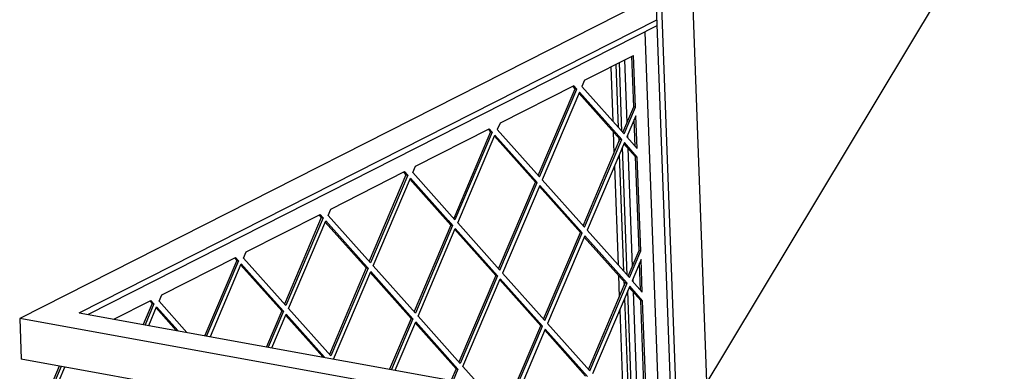
# Model space of a CAD drawing. Units: millimetres. Extents: x 0 to 287, y 17 to 217.
# Drawn here: x 164 to 179, y 63 to 68 of the extents above; entities that cross this region are included whole.
import ezdxf

# ---------------------------------------------------------------- set-up
doc = ezdxf.new("R2010")
doc.units = ezdxf.units.MM

# ---------------------------------------------------------------- blocks, each defined once
blk = doc.blocks.new('toestel_1300-50_3S__67', base_point=(4958.34, 699))
at = {"color": 7, "linetype": 'Continuous'}
blk.add_line((5378.2, 2119.19), (5221.15, 1857.82), dxfattribs=at)
blk = doc.blocks.new('U-profiel_vonkenscherm_1300-50-3S__68', base_point=(4887.23, 1021.36))
at = {"color": 7, "linetype": 'Continuous'}
for p, q in [((5199.11, 2315.17), (5215.95, 1858.76)), ((5201.6, 2314.72), (5218.44, 1858.31)), ((5232.45, 1876.63), (5216.38, 2312.05)), ((5190.06, 2024.6), (5191.14, 1995.2)), ((5187.63, 2023.37), (5188.56, 1998.09)), ((5188.74, 1993.26), (5189.12, 1983.1)), ((5191.32, 1990.37), (5191.39, 1988.46)), ((5191.61, 1982.5), (5193.61, 1928.22)), ((5189.34, 1977.15), (5191.04, 1931.11)), ((5191.21, 1926.28), (5191.59, 1916.12)), ((5193.79, 1923.38), (5193.86, 1921.47)), ((5194.08, 1915.52), (5196.04, 1862.37)), ((5191.81, 1910.16), (5193.51, 1864.13))]:
    blk.add_line(p, q, dxfattribs=at)
blk = doc.blocks.new('L-profiel_vonkenscherm_1300-50-3S__69', base_point=(4906.28, 1212.18))
at = {"color": 7, "linetype": 'Continuous'}
for p, q in [((5202, 2053.22), (4912.2, 1906.07)), ((4939.94, 1908.73), (5209.07, 2045.38)), ((5209.17, 2042.54), (4944.14, 1907.97)), ((5192.86, 1993.27), (5191.67, 2025.43)), ((5194.1, 2026.66), (5195.18, 1997.39)), ((5195.4, 1991.43), (5195.44, 1990.38)), ((5195.33, 1926.29), (5193.13, 1986.07)), ((5195.62, 1985.55), (5197.65, 1930.4)), ((5197.87, 1924.45), (5197.91, 1923.4)), ((5197.7, 1862.07), (5195.6, 1919.09)), ((5198.09, 1918.56), (5200.13, 1863.42)), ((4939.94, 1908.73), (5976.9, 1721.01)), ((4912.2, 1906.07), (4912.9, 1887.13)), ((5982.35, 1712.35), (4912.2, 1906.07)), ((5983.05, 1693.4), (4912.9, 1887.13))]:
    blk.add_line(p, q, dxfattribs=at)
blk = doc.blocks.new('gaas_1300-50_3S__70', base_point=(4918.24, 1239.43))
at = {"color": 7, "linetype": 'Continuous'}
for p, q in [((5203.54, 2039.68), (5210.18, 1859.81)), ((5175.42, 2017.17), (5198.26, 2028.77)), ((5198.32, 2004.79), (5197.45, 2028.36)), ((5199.15, 2004.64), (5198.26, 2028.77)), ((5170.4, 2014.62), (5136.02, 1997.16)), ((5170.98, 2013.19), (5169.92, 2014.38)), ((5171.81, 2013.04), (5170.4, 2014.62)), ((5175.42, 2017.17), (5174.17, 2014.24)), ((5174.17, 2014.24), (5193.85, 1992.16)), ((5153.85, 1972.83), (5170.98, 2013.19)), ((5154.45, 1972.15), (5171.81, 2013.04)), ((5173.07, 2011.63), (5155.71, 1970.74)), ((5170.98, 2013.19), (5171.81, 2013.04)), ((5191.92, 1989.7), (5172.84, 2011.09)), ((5192.75, 1989.55), (5173.07, 2011.63)), ((5193.25, 1992.84), (5198.32, 2004.79)), ((5193.85, 1992.16), (5199.15, 2004.64)), ((5199.3, 2000.62), (5195.11, 1990.75)), ((5199.15, 2004.64), (5198.32, 2004.79)), ((5199.86, 1985.42), (5199.3, 2000.62)), ((5136.02, 1997.16), (5134.77, 1994.23)), ((5199, 1986.38), (5198.54, 1998.83)), ((5096.61, 1977.16), (5130.99, 1994.61)), ((5131.58, 1993.18), (5114.44, 1952.82)), ((5132.41, 1993.03), (5115.05, 1952.14)), ((5116.3, 1950.73), (5133.66, 1991.62)), ((5130.51, 1994.37), (5131.58, 1993.18)), ((5130.99, 1994.61), (5132.41, 1993.03)), ((5131.58, 1993.18), (5132.41, 1993.03)), ((5153.35, 1969.54), (5133.66, 1991.62)), ((5134.77, 1994.23), (5154.45, 1972.15)), ((5152.52, 1969.69), (5133.44, 1991.09)), ((5174.78, 1949.35), (5191.92, 1989.7)), ((5175.39, 1948.66), (5192.75, 1989.55)), ((5194, 1988.14), (5176.64, 1947.25)), ((5191.92, 1989.7), (5192.75, 1989.55)), ((5199.18, 1981.55), (5193.78, 1987.61)), ((5200.01, 1981.4), (5194, 1988.14)), ((5195.11, 1990.75), (5199.86, 1985.42)), ((5200.8, 1937.8), (5199.18, 1981.55)), ((5199.18, 1981.55), (5200.01, 1981.4)), ((5201.63, 1937.65), (5200.01, 1981.4)), ((5057.2, 1957.15), (5091.58, 1974.6)), ((5092.17, 1973.17), (5075.03, 1932.81)), ((5093, 1973.02), (5075.64, 1932.13)), ((5091.11, 1974.36), (5092.17, 1973.17)), ((5091.58, 1974.6), (5093, 1973.02)), ((5092.17, 1973.17), (5093, 1973.02)), ((5095.36, 1974.22), (5096.61, 1977.16)), ((5115.05, 1952.14), (5095.36, 1974.22)), ((5076.89, 1930.72), (5094.25, 1971.61)), ((5094.03, 1971.08), (5113.11, 1949.68)), ((5094.25, 1971.61), (5111.91, 1951.81)), ((5135.38, 1929.33), (5152.52, 1969.69)), ((5135.99, 1928.66), (5153.35, 1969.54)), ((5152.52, 1969.69), (5153.35, 1969.54)), ((5155.71, 1970.74), (5175.39, 1948.66)), ((5154.6, 1968.13), (5137.24, 1927.25)), ((5173.46, 1946.2), (5154.38, 1967.6)), ((5174.29, 1946.05), (5154.6, 1968.13)), ((5017.79, 1937.14), (5052.18, 1954.6)), ((5052.18, 1954.6), (5053.59, 1953.01)), ((5055.95, 1954.21), (5057.2, 1957.15)), ((5052.76, 1953.16), (5035.63, 1912.8)), ((5053.59, 1953.01), (5036.23, 1912.12)), ((5037.49, 1910.71), (5054.85, 1951.6)), ((5051.7, 1954.35), (5052.76, 1953.16)), ((5052.76, 1953.16), (5053.59, 1953.01)), ((5054.62, 1951.07), (5073.7, 1929.67)), ((5054.85, 1951.6), (5072.5, 1931.8)), ((5075.64, 1932.13), (5055.95, 1954.21)), ((5111.91, 1951.81), (5113.94, 1949.53)), ((5135.99, 1928.66), (5116.3, 1950.73)), ((5113.11, 1949.68), (5095.97, 1909.32)), ((5113.94, 1949.53), (5096.58, 1908.65)), ((5097.83, 1907.24), (5115.19, 1948.12)), ((5113.11, 1949.68), (5113.94, 1949.53)), ((5114.97, 1947.59), (5134.05, 1926.2)), ((5115.19, 1948.12), (5134.88, 1926.05)), ((5156.32, 1905.85), (5173.46, 1946.2)), ((5156.93, 1905.17), (5174.29, 1946.05)), ((5173.46, 1946.2), (5174.29, 1946.05)), ((5176.64, 1947.25), (5196.33, 1925.17)), ((5175.54, 1944.65), (5158.18, 1903.76)), ((5194.39, 1922.71), (5175.31, 1944.11)), ((5195.22, 1922.56), (5175.54, 1944.65)), ((5016.55, 1934.2), (5017.79, 1937.14)), ((5195.72, 1925.85), (5200.8, 1937.8)), ((5196.33, 1925.17), (5201.63, 1937.65)), ((5201.63, 1937.65), (5200.8, 1937.8)), ((4978.39, 1917.13), (5012.77, 1934.59)), ((5013.35, 1933.15), (4998.48, 1898.13)), ((5014.18, 1933), (4999.31, 1897.98)), ((5012.29, 1934.34), (5013.35, 1933.15)), ((5012.77, 1934.59), (5014.18, 1933)), ((5013.35, 1933.15), (5014.18, 1933)), ((5036.23, 1912.12), (5016.55, 1934.2)), ((5072.5, 1931.8), (5074.53, 1929.52)), ((5201.77, 1933.64), (5197.58, 1923.76)), ((5201.48, 1919.4), (5201.02, 1931.85)), ((5202.34, 1918.43), (5201.77, 1933.64)), ((5001.04, 1897.67), (5015.44, 1931.59)), ((5015.21, 1931.06), (5034.29, 1909.66)), ((5015.44, 1931.59), (5026.82, 1918.82)), ((5073.7, 1929.67), (5056.57, 1889.32)), ((5074.53, 1929.52), (5057.17, 1888.64)), ((5058.43, 1887.23), (5075.79, 1928.11)), ((5073.7, 1929.67), (5074.53, 1929.52)), ((5075.56, 1927.59), (5094.64, 1906.19)), ((5075.79, 1928.11), (5095.47, 1906.04)), ((5096.58, 1908.65), (5076.89, 1930.72)), ((5137.24, 1927.25), (5156.93, 1905.17)), ((5134.05, 1926.2), (5116.91, 1885.84)), ((5134.88, 1926.05), (5117.52, 1885.16)), ((5118.77, 1883.75), (5136.13, 1924.64)), ((5134.05, 1926.2), (5134.88, 1926.05)), ((5154.99, 1902.71), (5135.91, 1924.11)), ((5155.82, 1902.56), (5136.13, 1924.64)), ((5177.26, 1882.36), (5194.39, 1922.71)), ((5177.87, 1881.69), (5195.22, 1922.56)), ((5194.39, 1922.71), (5195.22, 1922.56)), ((5197.58, 1923.76), (5202.34, 1918.43)), ((5026.82, 1918.82), (5035.12, 1909.51)), ((5196.48, 1921.16), (5179.12, 1880.27)), ((5201.65, 1914.57), (5196.25, 1920.63)), ((5202.48, 1914.42), (5196.48, 1921.16)), ((4956.09, 1905.81), (4973.36, 1914.58)), ((4972.88, 1914.33), (4973.95, 1913.14)), ((4973.36, 1914.58), (4974.77, 1912.99)), ((4977.14, 1914.19), (4978.39, 1917.13)), ((4990.1, 1899.65), (4977.14, 1914.19)), ((5201.65, 1914.57), (5202.48, 1914.42)), ((5203.27, 1870.82), (5201.65, 1914.57)), ((5204.1, 1870.67), (5202.48, 1914.42)), ((4973.95, 1913.14), (4969.78, 1903.33)), ((4974.77, 1912.99), (4970.61, 1903.18)), ((4972.33, 1902.87), (4976.03, 1911.58)), ((4973.95, 1913.14), (4974.77, 1912.99)), ((4975.81, 1911.05), (4985.18, 1900.54)), ((4976.03, 1911.58), (4986.01, 1900.39)), ((5034.29, 1909.66), (5027.19, 1892.94)), ((5035.12, 1909.51), (5028.02, 1892.79)), ((5034.29, 1909.66), (5035.12, 1909.51)), ((5057.17, 1888.64), (5037.49, 1910.71)), ((5029.74, 1892.47), (5036.38, 1908.1)), ((5036.15, 1907.58), (5053.44, 1888.18)), ((5036.38, 1908.1), (5054.27, 1888.03)), ((5094.64, 1906.19), (5084.6, 1882.54)), ((5095.47, 1906.04), (5085.43, 1882.39)), ((5087.15, 1882.08), (5096.73, 1904.63)), ((5094.64, 1906.19), (5095.47, 1906.04)), ((5096.5, 1904.1), (5115.58, 1882.7)), ((5096.73, 1904.63), (5099.28, 1901.76)), ((5117.52, 1885.16), (5097.83, 1907.24)), ((5099.28, 1901.76), (5116.41, 1882.55)), ((5142.01, 1872.15), (5154.99, 1902.71)), ((5142.84, 1872), (5155.82, 1902.56)), ((5157.07, 1901.15), (5144.57, 1871.69)), ((5154.99, 1902.71), (5155.82, 1902.56)), ((5175.93, 1879.22), (5156.85, 1900.62)), ((5176.76, 1879.07), (5157.07, 1901.15)), ((5158.18, 1903.76), (5177.87, 1881.69)), ((4930.63, 1883.92), (4918.79, 1856.05)), ((4931.46, 1883.77), (4919.1, 1854.67)), ((4920.58, 1853.78), (4933.18, 1883.46)), ((5115.58, 1882.7), (5113.31, 1877.35)), ((5116.41, 1882.55), (5114.14, 1877.2)), ((5115.58, 1882.7), (5116.41, 1882.55)), ((5126.63, 1874.93), (5118.77, 1883.75))]:
    blk.add_line(p, q, dxfattribs=at)
blk = doc.blocks.new('Vonkenscherm_1300-50_3S_standaard_1__71', base_point=(4887.23, 1021.36))
for name, p in [('U-profiel_vonkenscherm_1300-50-3S__68', (4887.23, 1021.36)), ('L-profiel_vonkenscherm_1300-50-3S__69', (4906.28, 1212.18)), ('gaas_1300-50_3S__70', (4918.24, 1239.43))]:
    blk.add_blockref(name, p)
blk = doc.blocks.new('UNV_MF_1300-50_W_3S_std_PALETTECAD__91', base_point=(4887.23, 557.18))
for name, p in [('Vonkenscherm_1300-50_3S_standaard_1__71', (4887.23, 1021.36)), ('toestel_1300-50_3S__67', (4958.34, 699))]:
    blk.add_blockref(name, p)
blk = doc.blocks.new('Gen4', base_point=(5604, 1524))
blk.add_blockref('UNV_MF_1300-50_W_3S_std_PALETTECAD__91', (4887.23, 557.18))

msp = doc.modelspace()

# ---------------------------------------------------------------- block references
at = {"xscale": 0.03333333333333333, "yscale": 0.03333333333333333, "zscale": 0.03333333333333333}
msp.add_blockref('Gen4', (186.8, 50.8), dxfattribs=at)

doc.saveas('drawing.dxf')
